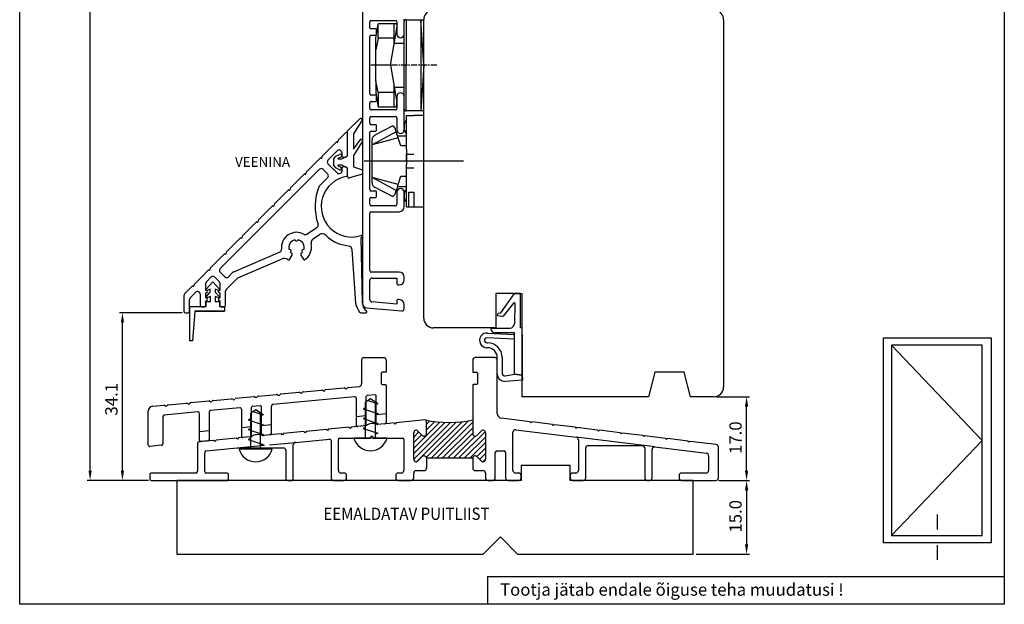
# Model space of a CAD drawing. Units: millimetres. Extents: x 296 to 2191, y 444 to 1259.
# Drawn here: x 798 to 999, y 444 to 563 of the extents above; entities that cross this region are included whole.
import ezdxf

# ---------------------------------------------------------------- set-up
doc = ezdxf.new("R2010")
doc.units = ezdxf.units.MM
doc.linetypes.add('DOT_CENTER', pattern=[2, 1.25, -0.25, 0.25, -0.25])
doc.styles.add('CONVERTER_12', font='txt.shx', dxfattribs={"width": 0.9, "oblique": 15})
doc.styles.add('ROMANS', font='romans', dxfattribs={"height": 2})

msp = doc.modelspace()

# ---------------------------------------------------------------- linework, layer by layer
for p, q in [((798.35, 443.66), (798.35, 730.85)), ((998.65, 730.85), (998.65, 443.66)), ((812.68, 470.88), (812.68, 672.6)), ((868.06, 571.81), (868.06, 504.98)), ((869.56, 561.06), (869.56, 562.16)), ((869.86, 562.46), (874.76, 562.46)), ((870.79, 558.85), (871.29, 561.82)), ((874.68, 561.82), (871.29, 561.82)), ((871.29, 558.85), (871.29, 561.82)), ((873.76, 553.36), (875.17, 561.23)), ((874.49, 561.82), (874.49, 557.43)), ((875.06, 562.16), (875.06, 559.71)), ((876.5, 562.11), (876.5, 544.56)), ((876.56, 559.71), (876.56, 562.76)), ((877, 544.06), (877.01, 562.61)), ((877, 562.61), (880.54, 562.61)), ((880.54, 553.36), (879.98, 562.61)), ((879.98, 562.61), (879.98, 544.06)), ((880.54, 501.9), (880.54, 562.63)), ((880.54, 544.06), (880.54, 562.61)), ((941.54, 562.63), (941.54, 487.9)), ((869.56, 547.56), (869.56, 559.16)), ((870.76, 560.76), (869.86, 560.76)), ((869.86, 559.46), (870.76, 559.46)), ((870.79, 550.17), (870.79, 558.85)), ((871.29, 558.85), (870.79, 556.5)), ((870.96, 559.66), (870.96, 560.56)), ((874.49, 558.85), (871.29, 558.85)), ((874.56, 557.85), (876.5, 557.85)), ((873.76, 553.36), (870.79, 553.36)), ((873.76, 553.36), (875.1, 545.86)), ((880.54, 553.36), (879.98, 544.06)), ((870.79, 550.17), (870.79, 547.82)), ((871.29, 547.82), (870.79, 550.17)), ((874.49, 549.3), (874.49, 544.85)), ((876.5, 548.83), (874.57, 548.83)), ((870.76, 547.26), (869.86, 547.26)), ((870.79, 547.82), (871.29, 544.85)), ((870.96, 546.16), (870.96, 547.06)), ((874.49, 547.82), (871.29, 547.82)), ((871.29, 547.82), (871.29, 544.85)), ((875.06, 547.01), (875.06, 544.56)), ((876.56, 540.21), (876.56, 547.01)), ((869.56, 544.56), (869.56, 545.66)), ((869.86, 545.96), (870.76, 545.96)), ((874.6, 544.85), (871.29, 544.85)), ((875.1, 545.35), (875.1, 545.86)), ((874.76, 544.26), (869.86, 544.26)), ((869.86, 542.96), (874.76, 542.96)), ((880.54, 544.06), (877, 544.06)), ((877.04, 543.12), (878.54, 543.12)), ((877.04, 542.32), (877.04, 543.12)), ((880.54, 543.12), (878.54, 543.12)), ((880.54, 524.52), (880.54, 543.12)), ((865.06, 540), (867.62, 542.5)), ((867.86, 541.95), (866.26, 539.39)), ((869.56, 541.56), (869.56, 542.66)), ((870.76, 541.26), (869.86, 541.26)), ((874.24, 541.02), (870.62, 539.1)), ((870.96, 540.16), (870.96, 541.06)), ((874.24, 541.02), (874.74, 540.52)), ((875.06, 542.66), (875.06, 540.21)), ((877.04, 541.3), (877.04, 542.32)), ((877.04, 539.32), (877.04, 541.3)), ((864.63, 539.59), (863.15, 538.11)), ((865.06, 534.9), (865.06, 540)), ((865.06, 535.16), (865.06, 539.41)), ((866.26, 539.39), (866.26, 536.31)), ((869.56, 528.06), (869.56, 539.66)), ((869.86, 539.96), (870.76, 539.96)), ((874.97, 539.8), (870.04, 537.15)), ((874.97, 539.8), (874.74, 540.52)), ((875.23, 539.02), (874.97, 539.8)), ((875.37, 538.57), (875.23, 539.02)), ((875.23, 539.02), (877.04, 539.02)), ((877.04, 539.02), (877.04, 539.32)), ((877.04, 538.32), (877.04, 539.02)), ((862.66, 537.62), (859.9, 534.86)), ((866.26, 536.31), (867.74, 538.29)), ((867.92, 537.72), (866.26, 535.01)), ((875.37, 538.57), (870.04, 537.15)), ((870.04, 537.15), (870.04, 538.19)), ((870.04, 533.82), (870.04, 537.15)), ((875.92, 536.93), (875.37, 538.61)), ((877.04, 536.93), (875.92, 536.93)), ((877.04, 537.04), (877.04, 538.36)), ((877.04, 536.93), (877.04, 537.04)), ((877.04, 536.21), (877.04, 536.93)), ((861.04, 534.02), (863, 535.98)), ((862.26, 534.3), (862.65, 534.84)), ((862.65, 534.84), (863.43, 535.22)), ((863.86, 535.63), (863.86, 534.97)), ((863.86, 534.3), (865.06, 534.9)), ((866.26, 535.01), (866.26, 532.7)), ((877.04, 536.21), (877.04, 535.28)), ((877.04, 533.86), (877.04, 535.28)), ((877.04, 535.28), (877.04, 533.16)), ((877.04, 535.28), (878.54, 535.28)), ((859.41, 534.37), (856.65, 531.61)), ((862.91, 531.44), (861.04, 533.31)), ((862.26, 533), (862.26, 534.3)), ((862.65, 532.46), (862.26, 533)), ((863.69, 534.68), (863.1, 534.4)), ((863.1, 532.91), (863.69, 532.62)), ((863.12, 534.3), (863.86, 534.3)), ((863.86, 533), (863.12, 533)), ((865.06, 532.4), (863.86, 533)), ((864.16, 534.67), (864.56, 534.67)), ((888.66, 533.86), (868.41, 533.86)), ((870.04, 530.49), (870.04, 533.82)), ((870.04, 530.49), (870.04, 533.82)), ((877.04, 531.74), (877.04, 533.16)), ((859.35, 532.18), (839.13, 511.97)), ((856.16, 531.12), (853.4, 528.35)), ((861.02, 531.22), (860.05, 532.18)), ((863.43, 532.08), (862.65, 532.46)), ((863.86, 532.37), (863.86, 532.22)), ((863.86, 532.22), (863.86, 531.68)), ((864.56, 532.67), (864.16, 532.67)), ((865.06, 530.71), (865.06, 532.4)), ((865.06, 531.02), (865.06, 532.17)), ((868.06, 531.2), (865.45, 530.42)), ((866.26, 532.7), (868.06, 532.1)), ((868.06, 532.1), (868.06, 531.2)), ((875.37, 529.11), (875.92, 530.8)), ((875.92, 530.8), (877.04, 530.8)), ((877.04, 532.45), (878.54, 532.45)), ((877.04, 531.51), (877.04, 532.45)), ((877.04, 530.68), (877.04, 531.51)), ((859.25, 528.74), (861.02, 530.51)), ((870.04, 529.72), (870.04, 530.49)), ((870.04, 529.72), (870.04, 530.49)), ((874.97, 527.84), (870.04, 530.49)), ((875.37, 529.07), (870.04, 530.49)), ((870.04, 529.45), (870.04, 529.72)), ((875.12, 528.3), (875.37, 529.07)), ((877.04, 529.36), (877.04, 530.68)), ((877.04, 528.32), (877.04, 529.32)), ((852.91, 527.86), (850.14, 525.1)), ((870.76, 527.76), (869.86, 527.76)), ((870.62, 528.54), (874.24, 526.62)), ((870.96, 526.66), (870.96, 527.56)), ((874.74, 527.12), (874.24, 526.62)), ((874.74, 527.12), (874.97, 527.84)), ((874.97, 527.84), (875.12, 528.3)), ((875.06, 527.51), (875.06, 525.06)), ((877.04, 528.62), (875.23, 528.62)), ((876.56, 524.56), (876.56, 527.51)), ((877.04, 525.32), (877.04, 528.32)), ((877.54, 526.34), (877.54, 527.52)), ((877.54, 527.52), (878.54, 527.52)), ((878.54, 527.52), (878.54, 524.52)), ((869.56, 525.06), (869.56, 526.16)), ((869.86, 526.46), (870.76, 526.46)), ((877.04, 524.52), (877.04, 525.32)), ((877.54, 525.9), (877.54, 526.34)), ((877.54, 524.52), (877.54, 525.9)), ((849.65, 524.61), (846.89, 521.85)), ((869.56, 511.56), (869.56, 523.26)), ((874.76, 524.76), (869.86, 524.76)), ((869.86, 523.56), (875.56, 523.56)), ((877.04, 524.52), (878.54, 524.52)), ((878.54, 524.52), (880.54, 524.52)), ((846.4, 521.36), (843.64, 518.6)), ((856.75, 518.96), (858.88, 520.43)), ((858.04, 518.03), (859.32, 518.91)), ((843.15, 518.11), (840.38, 515.34)), ((854.32, 517.82), (854.52, 517.62)), ((854.8, 517.62), (855.01, 517.82)), ((863.26, 517.03), (865.48, 516.55)), ((868.06, 504.98), (867.82, 518.29)), ((839.9, 514.85), (837.13, 512.09)), ((841.9, 511.34), (851.34, 515.39)), ((853.46, 515.78), (853.18, 515.85)), ((853.52, 515.26), (853.6, 515.53)), ((855.72, 515.53), (855.8, 515.26)), ((856.14, 515.85), (855.87, 515.78)), ((865.87, 516.1), (865.89, 515.85)), ((865.89, 515.85), (866.66, 504.95)), ((842.76, 510.08), (851.77, 513.94)), ((853.14, 513.67), (853.75, 514.73)), ((855.57, 514.73), (856.19, 513.67)), ((836.64, 511.6), (835.51, 510.46)), ((839.13, 511.26), (840.1, 510.29)), ((840.8, 510.29), (841.74, 511.23)), ((875.56, 511.26), (869.86, 511.26)), ((835.51, 510.46), (833.88, 508.84)), ((836.25, 507.62), (836.25, 509.02)), ((836.29, 507.79), (837.64, 509.29)), ((836.39, 509.37), (837.29, 510.27)), ((837.64, 509.29), (838.99, 507.79)), ((838, 510.27), (838.9, 509.37)), ((839.05, 509.02), (839.05, 507.62)), ((840.39, 507.76), (842.6, 509.97)), ((869.56, 505.69), (869.56, 509.56)), ((870.06, 510.06), (875.06, 510.06)), ((875.06, 510.06), (875.06, 508.86)), ((876.56, 509.66), (876.56, 510.26)), ((833.39, 508.35), (832.01, 506.97)), ((833.06, 506.04), (834.19, 507.17)), ((835.05, 506.82), (835.05, 504.51)), ((836.25, 506.05), (836.25, 507.02)), ((836.3, 507.47), (836.29, 507.79)), ((836.29, 506.26), (837.13, 507.2)), ((837.13, 507.79), (836.3, 507.47)), ((837.13, 507.2), (837.13, 507.79)), ((838.98, 507.45), (838.15, 507.79)), ((838.15, 507.79), (838.15, 507.19)), ((838.15, 507.19), (838.99, 506.26)), ((838.99, 507.79), (838.98, 507.45)), ((839.05, 507.02), (839.05, 506.05)), ((840.25, 504.51), (840.25, 507.41)), ((875.26, 508.66), (875.56, 508.66)), ((900.24, 506.9), (895.24, 506.9)), ((895.24, 506.9), (895.24, 499.9)), ((896.21, 502.99), (899.02, 506.88)), ((896.21, 502.99), (899.02, 506.88)), ((899.02, 506.88), (900.5, 506.88)), ((899.02, 506.88), (900.5, 506.88)), ((900.24, 499.9), (900.24, 506.9)), ((900.5, 506.88), (900.54, 490.32)), ((900.5, 506.88), (900.54, 490.32)), ((831.72, 506.26), (831.72, 503.31)), ((832.92, 503.31), (832.92, 505.69)), ((836.25, 504.51), (836.25, 505.45)), ((836.3, 505.96), (836.29, 506.26)), ((836.29, 504.29), (836.29, 505.29)), ((836.29, 505.29), (837.14, 505.29)), ((837.14, 506.28), (836.3, 505.96)), ((837.14, 505.29), (837.14, 506.28)), ((838.98, 505.94), (838.14, 506.28)), ((838.14, 506.28), (838.14, 505.29)), ((838.14, 505.29), (838.99, 505.29)), ((838.99, 506.26), (838.98, 505.94)), ((838.99, 505.29), (838.99, 504.29)), ((839.05, 505.45), (839.05, 504.51)), ((875.06, 504.75), (870.01, 505.2)), ((875.06, 505.46), (875.06, 504.75)), ((875.56, 505.66), (875.26, 505.66)), ((898.79, 504.96), (896.71, 502.28)), ((898.79, 504.96), (896.71, 502.28)), ((899.06, 500.86), (899.15, 504.83)), ((899.06, 500.86), (899.15, 504.83)), ((831.42, 503.01), (818.65, 503.01)), ((832.02, 503.01), (832.62, 503.01)), ((832.99, 497.29), (832.99, 504.29)), ((832.99, 504.29), (836.29, 504.29)), ((833.99, 503.29), (833.49, 497.29)), ((833.99, 503.29), (839.99, 503.29)), ((839.99, 503.29), (833.99, 503.29)), ((835.35, 504.21), (835.95, 504.21)), ((838.99, 504.29), (839.99, 504.29)), ((839.35, 504.21), (839.95, 504.21)), ((839.99, 504.29), (839.99, 503.29)), ((867.72, 503), (868.81, 503)), ((868.97, 503.98), (871.2, 503.79)), ((871.2, 503.79), (876.01, 503.37)), ((876.56, 503.86), (876.56, 504.66)), ((895.52, 502.39), (895.71, 502.94)), ((895.52, 502.39), (895.71, 502.94)), ((895.71, 502.94), (896.21, 502.99)), ((895.71, 502.94), (896.21, 502.99)), ((819.25, 470.88), (819.25, 501.01)), ((896.61, 502.25), (895.52, 502.39)), ((896.61, 502.25), (895.52, 502.39)), ((895.24, 499.9), (882.54, 499.9)), ((893.55, 498.87), (899.02, 498.59)), ((894.18, 499.88), (898.06, 499.88)), ((894.18, 499.88), (898.06, 499.88)), ((899.02, 498.88), (895.08, 498.88)), ((899.02, 498.88), (895.08, 498.88)), ((899.04, 490.5), (899.02, 498.88)), ((899.04, 490.5), (899.02, 498.88)), ((900.54, 499.9), (900.24, 499.9)), ((900.54, 485.9), (900.54, 499.9)), ((833.49, 497.29), (832.99, 497.29)), ((898.97, 497.59), (893.37, 497.88)), ((893.39, 496.88), (893.5, 496.88)), ((974.08, 497.87), (995.99, 497.87)), ((974.08, 456.18), (974.08, 497.87)), ((995.99, 497.87), (995.99, 456.18)), ((893.5, 495.88), (893.39, 495.88)), ((994.14, 496.37), (975.68, 496.37)), ((975.68, 496.37), (975.68, 457.64)), ((994.14, 477), (975.68, 496.37)), ((994.14, 457.64), (994.14, 496.37)), ((890.5, 493.38), (890.5, 490.98)), ((895, 493.88), (891, 493.88)), ((895.5, 490.53), (895.5, 493.88)), ((895.5, 482.52), (895.5, 493.38)), ((896.5, 493.88), (896.5, 490.63)), ((890.6, 490.88), (891.3, 490.88)), ((927.54, 490.9), (926.29, 485.9)), ((933.54, 490.9), (927.54, 490.9)), ((934.78, 485.9), (933.54, 490.9)), ((891.5, 490.68), (891.5, 488.58)), ((897.09, 490.13), (899.04, 490.5)), ((900.61, 489.3), (897.11, 489.03)), ((900.54, 490.32), (899.04, 490.5)), ((899.04, 490.5), (900.54, 490.32)), ((900.54, 490.32), (899.04, 490.5)), ((900.54, 490.32), (900.61, 489.3)), ((890.5, 488.28), (890.5, 483.13)), ((891.3, 488.38), (890.6, 488.38)), ((869.71, 485.46), (868.71, 484.79)), ((868.71, 477.46), (868.71, 484.79)), ((869.21, 485.13), (871.21, 484.46)), ((871.21, 484.46), (869.71, 485.46)), ((870.71, 477.46), (870.71, 484.79)), ((926.29, 485.9), (900.54, 485.9)), ((939.54, 485.9), (934.78, 485.9)), ((940.1, 485.88), (946.82, 485.88)), ((846.36, 483.21), (845.36, 482.55)), ((845.86, 482.88), (847.86, 482.21)), ((847.86, 482.21), (846.36, 483.21)), ((868.71, 483.63), (868.21, 483.46)), ((868.21, 483.46), (871.21, 482.46)), ((871.21, 484.46), (870.71, 484.29)), ((890.5, 483.13), (890.5, 480.75)), ((946.22, 470.88), (946.22, 483.88)), ((845.36, 481.38), (844.86, 481.21)), ((844.86, 481.21), (847.86, 480.21)), ((845.36, 475.21), (845.36, 482.55)), ((847.36, 475.21), (847.36, 482.55)), ((847.86, 482.21), (847.36, 482.05)), ((847.86, 482.21), (847.36, 482.05)), ((868.8, 482.03), (866.8, 481.83)), ((868.71, 481.63), (868.21, 481.46)), ((868.21, 481.46), (871.21, 480.46)), ((871.21, 482.46), (870.71, 482.29)), ((872.9, 482.42), (870.9, 482.23)), ((880.82, 481.17), (874.94, 480.61)), ((878.5, 475.45), (883.79, 480.75)), ((881.07, 473.54), (888.36, 480.83)), ((881.1, 480.3), (881.8, 481)), ((881.1, 478.38), (881.1, 480.92)), ((881.1, 479.17), (882.78, 480.85)), ((882.04, 473.38), (889.67, 481.02)), ((890.5, 480.75), (890.5, 478.38)), ((902.12, 480.82), (896.37, 481.53)), ((902.3, 480.6), (902.12, 480.82)), ((902.52, 480.77), (902.3, 480.6)), ((906.72, 480.26), (902.52, 480.77)), ((836.9, 478.96), (834.9, 478.76)), ((845.45, 479.78), (843.45, 479.59)), ((845.36, 479.38), (844.86, 479.21)), ((844.86, 479.21), (847.86, 478.21)), ((847.86, 480.21), (847.36, 480.05)), ((849.55, 480.17), (847.55, 479.98)), ((856.13, 478.8), (852.05, 478.4)), ((856.4, 478.57), (856.13, 478.8)), ((856.62, 478.84), (856.4, 478.57)), ((860.71, 479.24), (856.62, 478.84)), ((860.98, 479.01), (860.71, 479.24)), ((861.2, 479.28), (860.98, 479.01)), ((865.28, 479.68), (861.2, 479.28)), ((865.56, 479.45), (865.28, 479.68)), ((865.78, 479.72), (865.56, 479.45)), ((868.89, 480.02), (865.78, 479.72)), ((868.71, 479.63), (868.21, 479.46)), ((868.21, 479.46), (871.21, 478.46)), ((871.21, 480.46), (870.71, 480.29)), ((873.59, 480.48), (871.08, 480.23)), ((874.44, 480.56), (873.59, 480.48)), ((874.72, 480.33), (874.44, 480.56)), ((874.94, 480.61), (874.72, 480.33)), ((878.5, 474.33), (884.85, 480.69)), ((878.5, 473.21), (885.96, 480.67)), ((878.5, 477.7), (879.54, 478.74)), ((879.11, 472.7), (887.13, 480.72)), ((879.35, 478.93), (880.24, 478.03)), ((883.16, 473.38), (890.5, 480.72)), ((884.29, 473.38), (890.5, 479.59)), ((887.65, 473.38), (893.05, 478.78)), ((891.35, 478.03), (892.24, 478.93)), ((899.26, 479.16), (911.56, 477.65)), ((906.9, 480.03), (906.72, 480.26)), ((907.12, 480.21), (906.9, 480.03)), ((911.32, 479.69), (907.12, 480.21)), ((911.5, 479.47), (911.32, 479.69)), ((911.72, 479.64), (911.5, 479.47)), ((915.92, 479.13), (911.72, 479.64)), ((916.1, 478.91), (915.92, 479.13)), ((916.32, 479.08), (916.1, 478.91)), ((920.52, 478.56), (916.32, 479.08)), ((837.81, 477.03), (834.94, 476.75)), ((838.08, 476.81), (837.81, 477.03)), ((838.31, 477.08), (838.08, 476.81)), ((842.39, 477.47), (838.31, 477.08)), ((842.66, 477.25), (842.39, 477.47)), ((842.89, 477.52), (842.66, 477.25)), ((844.34, 477.66), (842.89, 477.52)), ((845.49, 477.77), (844.34, 477.66)), ((845.36, 477.38), (844.86, 477.21)), ((844.86, 477.21), (847.86, 476.21)), ((847.86, 478.21), (847.36, 478.05)), ((849.18, 478.13), (847.68, 477.98)), ((851.55, 478.35), (849.18, 478.13)), ((851.82, 478.13), (851.55, 478.35)), ((852.05, 478.4), (851.82, 478.13)), ((854.45, 476.62), (861.36, 477.29)), ((861.69, 476.99), (861.69, 469.38)), ((863.19, 470.88), (863.19, 477.18)), ((863.49, 477.48), (869.66, 477.48)), ((873.08, 477.46), (866.34, 477.46)), ((868.71, 477.63), (868.21, 477.46)), ((869.66, 477.48), (869.75, 477.7)), ((870.22, 477.7), (870.31, 477.48)), ((870.31, 477.48), (876.2, 477.48)), ((871.21, 478.46), (870.71, 478.29)), ((876.5, 477.18), (876.5, 470.88)), ((878.5, 473.18), (878.5, 478.58)), ((878.5, 476.57), (880.1, 478.18)), ((885.41, 473.38), (890.5, 478.47)), ((886.53, 473.38), (891.03, 477.88)), ((888.78, 473.38), (893.1, 477.7)), ((893.1, 478.58), (893.1, 473.18)), ((898.7, 470.88), (898.7, 478.66)), ((927.56, 475.68), (911.56, 477.65)), ((912, 477.15), (912, 470.88)), ((920.7, 478.34), (920.52, 478.56)), ((920.92, 478.51), (920.7, 478.34)), ((925.12, 478), (920.92, 478.51)), ((925.3, 477.78), (925.12, 478)), ((925.52, 477.95), (925.3, 477.78)), ((929.72, 477.43), (925.52, 477.95)), ((929.9, 477.21), (929.72, 477.43)), ((930.12, 477.38), (929.9, 477.21)), ((934.32, 476.87), (930.12, 477.38)), ((934.5, 476.65), (934.32, 476.87)), ((934.72, 476.82), (934.5, 476.65)), ((940.06, 476.16), (934.72, 476.82)), ((975.68, 457.64), (994.14, 477)), ((834.49, 476.26), (834.49, 470.68)), ((836.26, 474.87), (842.59, 475.48)), ((842.59, 475.48), (848.17, 476.02)), ((842.59, 475.48), (844.28, 475.48)), ((849.73, 475.21), (842.99, 475.21)), ((844.28, 475.48), (852, 475.48)), ((845.36, 475.38), (844.86, 475.21)), ((847.86, 476.21), (847.36, 476.05)), ((849.17, 476.12), (854.45, 476.62)), ((852.5, 474.98), (852.5, 469.18)), ((854, 469.18), (854, 476.13)), ((889.9, 473.38), (893.1, 476.58)), ((891.36, 473.72), (893.1, 475.46)), ((895.4, 474.88), (896.9, 474.88)), ((913.5, 469.38), (913.5, 475.48)), ((914, 475.98), (925, 475.98)), ((925.5, 475.48), (925.5, 469.38)), ((927, 469.38), (927, 475.19)), ((927.56, 475.68), (938.06, 474.4)), ((940.5, 469.38), (940.5, 475.67)), ((835.99, 470.68), (835.99, 474.57)), ((880.24, 473.73), (879.35, 472.83)), ((890.5, 473.38), (881.1, 473.38)), ((881.1, 473.38), (881.1, 471.38)), ((890.5, 473.38), (890.5, 471.38)), ((892.24, 472.83), (891.35, 473.73)), ((891.92, 473.16), (893.1, 474.34)), ((892.57, 472.68), (893.1, 473.21)), ((895.1, 469.38), (895.1, 474.58)), ((897.2, 474.58), (897.2, 469.38)), ((938.5, 473.9), (938.5, 470.88)), ((879, 470.88), (880.6, 470.88)), ((891, 470.88), (892.6, 470.88)), ((910.35, 471.88), (900.35, 471.88)), ((900.35, 471.88), (900.35, 468.88)), ((910.35, 468.88), (910.35, 471.88)), ((824.53, 468.88), (812.08, 468.88)), ((824.53, 468.88), (818.65, 468.88)), ((824.83, 470.08), (824.83, 469.18)), ((834.19, 470.38), (825.13, 470.38)), ((825.13, 468.88), (840.53, 468.88)), ((900.35, 468.88), (830.35, 468.88)), ((830.35, 468.88), (830.35, 453.88)), ((840.53, 470.38), (836.29, 470.38)), ((840.83, 469.18), (840.83, 470.08)), ((852.8, 468.88), (853.7, 468.88)), ((862.19, 468.88), (864.34, 468.88)), ((864.34, 470.38), (863.69, 470.38)), ((864.84, 469.38), (864.84, 469.88)), ((874.85, 469.88), (874.85, 469.38)), ((876, 470.38), (875.35, 470.38)), ((875.35, 468.88), (878, 468.88)), ((878.5, 469.38), (878.5, 470.38)), ((893.1, 470.38), (893.1, 469.38)), ((893.6, 468.88), (894.6, 468.88)), ((897.7, 468.88), (899.85, 468.88)), ((899.85, 470.38), (899.2, 470.38)), ((900.35, 469.38), (900.35, 469.88)), ((910.35, 469.88), (910.35, 469.38)), ((935.35, 468.88), (910.35, 468.88)), ((911.5, 470.38), (910.85, 470.38)), ((910.85, 468.88), (913, 468.88)), ((926, 468.88), (926.5, 468.88)), ((932.5, 469.88), (932.5, 469.38)), ((938, 470.38), (933, 470.38)), ((933, 468.88), (940, 468.88)), ((935.35, 453.88), (935.35, 468.88)), ((940.6, 468.88), (946.82, 468.88)), ((940.6, 468.88), (946.82, 468.88)), ((946.22, 466.88), (946.22, 455.88)), ((985.08, 458.91), (985.08, 461.91)), ((892.65, 453.88), (896.15, 457.38)), ((896.15, 457.38), (899.65, 453.88)), ((975.68, 457.64), (994.14, 457.64)), ((995.99, 456.18), (974.08, 456.18)), ((985.08, 452.71), (985.08, 455.71)), ((830.35, 453.88), (892.65, 453.88)), ((899.65, 453.88), (935.35, 453.88)), ((935.95, 453.88), (946.82, 453.88)), ((893.53, 449.34), (998.65, 449.34)), ((893.53, 449.34), (893.53, 443.66)), ((998.65, 443.66), (798.35, 443.66))]:
    msp.add_line(p, q)
at = {"linetype": 'DOT_CENTER'}
for p, q in [((870.78, 553.36), (869.78, 553.36)), ((873.76, 553.36), (870.78, 553.36)), ((883.23, 553.36), (873.76, 553.36))]:
    msp.add_line(p, q, dxfattribs=at)
at = {"linetype": 'Continuous', "ltscale": 50.799999}
for p, q in [((867.9, 493.38), (867.9, 488.5)), ((868.4, 493.88), (872.4, 493.88)), ((872.9, 493.38), (872.9, 490.88)), ((872.9, 490.88), (872.1, 490.88)), ((871.9, 490.68), (871.9, 488.58)), ((851.45, 486.47), (855.2, 486.83)), ((855.34, 486.78), (855.49, 486.66)), ((855.77, 486.69), (855.89, 486.84)), ((856.02, 486.91), (859.78, 487.27)), ((859.92, 487.22), (860.07, 487.1)), ((860.35, 487.13), (860.47, 487.28)), ((860.6, 487.35), (864.35, 487.71)), ((864.5, 487.66), (864.65, 487.54)), ((864.93, 487.57), (865.05, 487.72)), ((865.18, 487.79), (867.44, 488.01)), ((872.1, 488.38), (872.8, 488.38)), ((872.9, 488.28), (872.9, 480.69)), ((833.13, 484.7), (836.88, 485.06)), ((837.03, 485.02), (837.17, 484.9)), ((837.46, 484.93), (837.57, 485.07)), ((837.71, 485.14), (841.46, 485.5)), ((841.61, 485.46), (841.75, 485.34)), ((842.03, 485.37), (842.15, 485.51)), ((842.29, 485.58), (846.04, 485.95)), ((846.19, 485.9), (846.33, 485.78)), ((846.61, 485.81), (846.73, 485.95)), ((846.87, 486.03), (850.62, 486.39)), ((866.47, 485.9), (849.82, 484.3)), ((850.76, 486.34), (850.91, 486.22)), ((851.19, 486.25), (851.31, 486.39)), ((866.8, 485.6), (866.8, 480.16)), ((868.8, 485.85), (868.8, 480.29)), ((870.57, 486.3), (869.07, 486.15)), ((870.9, 480.55), (870.9, 486)), ((824.5, 476.08), (824.5, 482.96)), ((825.4, 483.96), (827.72, 484.18)), ((834.57, 482.83), (827.77, 482.18)), ((827.87, 484.14), (828.02, 484.02)), ((828.3, 484.04), (828.42, 484.19)), ((828.55, 484.26), (832.3, 484.62)), ((832.45, 484.58), (832.59, 484.46)), ((832.88, 484.49), (833, 484.63)), ((836.9, 482.78), (836.9, 477.22)), ((843.12, 483.65), (837.17, 483.08)), ((843.45, 483.36), (843.45, 477.91)), ((845.45, 483.61), (845.45, 478.04)), ((847.22, 484.05), (845.72, 483.91)), ((847.55, 478.3), (847.55, 483.75)), ((849.55, 478.44), (849.55, 484)), ((827.5, 481.88), (827.5, 476.31)), ((834.9, 477.08), (834.9, 482.53)), ((868.52, 479.99), (867.12, 479.86)), ((872.62, 480.39), (871.22, 480.25)), ((836.63, 476.92), (835.23, 476.79)), ((845.18, 477.74), (843.78, 477.61)), ((849.28, 478.14), (847.88, 478)), ((827.23, 476.02), (824.83, 475.78))]:
    msp.add_line(p, q, dxfattribs=at)
for centre, radius, start, end in [((882.54, 562.63), 2, 105, 180), ((939.54, 562.63), 2, 0, 75), ((869.86, 562.16), 0.3, 90, 180), ((869.86, 561.06), 0.3, 180, 270), ((874.68, 561.32), 0.5, 349.8457, 90), ((874.76, 562.16), 0.3, 360, 90), ((877, 562.11), 0.5, 90, 180), ((869.86, 559.16), 0.3, 90, 180), ((870.76, 560.56), 0.2, 0, 90), ((870.76, 559.66), 0.2, 270, 0), ((875.81, 559.71), 0.75, 180, 270), ((875.81, 559.71), 0.75, 270, 0), ((869.86, 547.56), 0.3, 180, 270), ((870.76, 547.06), 0.2, 0, 90), ((875.81, 547.01), 0.75, 90, 180), ((875.81, 547.01), 0.75, 0, 90), ((869.86, 545.66), 0.3, 90, 180), ((870.76, 546.16), 0.2, 270, 0), ((874.6, 545.35), 0.5, 270, 0), ((869.86, 544.56), 0.3, 180, 270), ((869.86, 542.66), 0.3, 90, 180), ((874.76, 544.56), 0.3, 270, 0), ((874.76, 542.66), 0.3, 360, 90), ((877, 544.56), 0.5, 180, 270), ((867.73, 542.22), 0.3, 295.8089, 110.6677), ((869.86, 541.56), 0.3, 180, 270), ((870.76, 541.06), 0.2, 0, 90), ((879.04, 540.82), 2.5, 143.1301, 216.8699), ((864.81, 539.41), 0.25, 0, 135), ((869.86, 539.66), 0.3, 90, 180), ((871.04, 538.19), 1, 115, 180), ((870.76, 540.16), 0.2, 270, 360), ((875.81, 540.21), 0.75, 180, 270), ((875.81, 540.21), 0.75, 270, 0), ((862.81, 537.48), 0.2, 75, 135), ((862.91, 537.87), 0.2, 255, 15), ((863.3, 537.97), 0.2, 135, 195), ((867.81, 538), 0.3, 292.0091, 103.1065), ((860.04, 534.72), 0.2, 135, 195), ((863.36, 535.63), 0.5, 359.993, 135), ((863.56, 534.95), 0.3, 295.8284, 115.8284), ((864.16, 534.97), 0.3, 179.993, 269.9738), ((864.56, 535.17), 0.5, 269.9738, 0.003), ((859.55, 534.23), 0.2, 75, 135), ((859.66, 534.61), 0.2, 255, 15), ((861.4, 533.67), 0.5, 135, 225), ((863.12, 534.35), 0.05, 115.8284, 270), ((863.12, 532.95), 0.05, 90, 244.1716), ((856.3, 530.97), 0.2, 75, 135), ((856.4, 531.36), 0.2, 255, 15), ((856.79, 531.46), 0.2, 135, 195), ((859.7, 531.83), 0.5, 45, 135), ((860.67, 530.86), 0.5, 315, 45), ((863.27, 531.8), 0.5, 225, 289.8641), ((863.56, 532.35), 0.3, 244.1716, 64.1716), ((866.03, 524.15), 7.63, 108.1823, 109.8641), ((863.56, 531.68), 0.3, 288.1823, 360), ((864.16, 532.37), 0.3, 90.0262, 179.997), ((864.56, 532.17), 0.5, 359.997, 90.0262), ((864.76, 531.02), 0.3, 270.0262, 359.997), ((865.89, 524.61), 6.21, 100.4853, 287.5649), ((865.36, 530.71), 0.3, 180, 286.6992), ((871.04, 529.45), 1, 180, 245), ((853.05, 527.72), 0.2, 75, 135), ((853.15, 528.11), 0.2, 255, 15), ((853.54, 528.21), 0.2, 135, 195), ((869.15, 524.64), 10.72, 157.4868, 199.6068), ((869.86, 528.06), 0.3, 180, 270), ((870.76, 527.56), 0.2, 0, 90), ((875.81, 527.51), 0.75, 90, 180), ((875.81, 527.51), 0.75, 0, 90), ((879.04, 526.82), 2.5, 143.1301, 216.8699), ((849.9, 524.86), 0.2, 255, 15), ((850.28, 524.96), 0.2, 135, 195), ((869.86, 526.16), 0.3, 90, 180), ((869.86, 525.06), 0.3, 180, 270), ((870.76, 526.66), 0.2, 270, 360), ((874.76, 525.06), 0.3, 270, 0), ((849.79, 524.47), 0.2, 75, 135), ((869.86, 523.26), 0.3, 90, 180), ((875.56, 524.56), 1, 270, 0), ((846.54, 521.22), 0.2, 75, 135), ((846.65, 521.6), 0.2, 255, 15), ((847.03, 521.71), 0.2, 135, 195), ((858.6, 520.84), 0.5, 304.598, 23.5432), ((854.66, 516.31), 3.05, 59.534, 187.5159), ((856.46, 519.37), 0.5, 239.534, 304.598), ((859.89, 518.09), 1, 44.605, 124.598), ((866.03, 524.15), 7.63, 224.605, 248.7412), ((843.29, 517.96), 0.2, 75, 135), ((843.39, 518.35), 0.2, 255, 15), ((843.78, 518.45), 0.2, 135, 195), ((854.66, 516.31), 1.55, 102.8285, 180), ((854.66, 517.76), 0.2, 225, 315), ((854.66, 516.31), 1.55, 0, 77.1715), ((854.66, 516.31), 3.05, 300, 12.8093), ((858.61, 517.21), 1, 124.598, 192.8093), ((867.82, 518.49), 0.2, 271, 106.6413), ((840.04, 514.71), 0.2, 75, 135), ((840.14, 515.1), 0.2, 255, 15), ((840.53, 515.2), 0.2, 135, 195), ((851.14, 515.84), 0.5, 293.1991, 7.5159), ((854.66, 516.31), 1.55, 180, 197.1715), ((853.41, 515.58), 0.2, 345, 75), ((854.66, 516.31), 1.55, 222.8285, 230.6676), ((853.49, 514.88), 0.3, 330, 50.6676), ((855.83, 514.88), 0.3, 129.3324, 210), ((854.66, 516.31), 1.55, 309.3324, 317.1715), ((855.92, 515.58), 0.2, 105, 195), ((854.66, 516.31), 1.55, 342.8285, 0), ((865.37, 516.06), 0.5, 4.5226, 77.6), ((852.25, 513.06), 1, 53.3789, 118.5599), ((854.66, 516.31), 3.05, 233.3789, 240), ((836.78, 511.46), 0.2, 75, 135), ((836.89, 511.85), 0.2, 255, 15), ((837.27, 511.95), 0.2, 135, 195), ((839.48, 511.61), 0.5, 135, 225), ((842.1, 510.88), 0.5, 113.1991, 135), ((869.86, 511.56), 0.3, 180, 270), ((875.56, 510.26), 1, 0, 90), ((834.02, 508.7), 0.2, 135, 195), ((836.75, 509.02), 0.5, 135, 180), ((837.65, 509.92), 0.5, 45, 135), ((838.55, 509.02), 0.5, 0, 45), ((840.45, 510.65), 0.5, 225, 315), ((842.95, 509.62), 0.5, 113.1991, 135), ((870.06, 509.56), 0.5, 90, 180), ((875.26, 508.86), 0.2, 180, 270), ((875.56, 509.66), 1, 270, 0), ((832.72, 506.26), 1, 135, 180), ((833.53, 508.21), 0.2, 75, 135), ((833.63, 508.59), 0.2, 255, 15), ((834.55, 506.82), 0.5, 360, 135), ((836.25, 507.32), 0.3, 270, 90), ((839.05, 507.32), 0.3, 90, 270), ((840.75, 507.41), 0.5, 135, 180), ((833.42, 505.69), 0.5, 135, 180), ((836.25, 505.75), 0.3, 270, 90), ((839.05, 505.75), 0.3, 90, 270), ((875.02, 507.59), 8.77, 197.5024, 210.653), ((869.06, 504.98), 1, 180, 265), ((870.06, 505.01), 2, 181, 235.6026), ((870.06, 505.69), 0.5, 180, 265), ((875.26, 505.46), 0.2, 90, 180), ((875.56, 504.66), 1, 0, 90), ((898.95, 504.84), 0.2, 358.7786, 142.1051), ((898.95, 504.84), 0.2, 358.7786, 142.1051), ((832.02, 503.31), 0.3, 180, 270), ((832.62, 503.31), 0.3, 270, 0), ((835.35, 504.51), 0.3, 180, 270), ((835.95, 504.51), 0.3, 270, 0), ((839.35, 504.51), 0.3, 180, 270), ((839.95, 504.51), 0.3, 270, 0), ((867.72, 503.3), 0.3, 216.2624, 270), ((868.81, 503.2), 0.2, 270, 55.6026), ((876.06, 503.86), 0.5, 265, 0), ((882.54, 501.9), 2, 180, 270), ((896.63, 502.34), 0.1, 262.6712, 322.1051), ((896.63, 502.34), 0.1, 262.6712, 322.1051), ((898.06, 500.88), 1, 270, 358.7786), ((898.06, 500.88), 1, 270, 358.7786), ((893.39, 497.38), 1.5, 83.9716, 270), ((895.08, 499.78), 0.9, 180, 270), ((895.08, 499.78), 0.9, 180, 270), ((893.39, 497.38), 0.5, 92.2078, 270), ((893.5, 493.88), 3, 0, 90), ((893.5, 493.88), 2, 0, 90), ((891, 493.38), 0.5, 90, 180), ((895, 493.38), 0.5, 360, 90), ((890.6, 490.98), 0.1, 180, 270), ((891.3, 490.68), 0.2, 360, 90), ((897, 490.53), 1.5, 180, 274.4285), ((897, 490.63), 0.5, 180, 280.6415), ((890.6, 488.28), 0.1, 90, 179.9996), ((891.3, 488.58), 0.2, 270, 0), ((939.54, 487.9), 2, 270, 0), ((880.85, 480.92), 0.25, 360, 95.5), ((885.68, 504.08), 23.4, 258.1318, 281.8682), ((896.5, 482.52), 1, 180, 263), ((870.16, 478.27), 2.17, 64.9898, 126.0102), ((879, 478.58), 0.5, 44.5462, 180), ((892.6, 478.58), 0.5, 360, 135.4538), ((899.2, 478.66), 0.5, 83, 180), ((834.99, 476.26), 0.5, 95.5, 180), ((846.76, 476.02), 2.17, 64.9898, 126.0102), ((861.39, 476.99), 0.3, 0, 95.5), ((863.49, 477.18), 0.3, 90, 180), ((869.71, 478.43), 3.51, 195.9917, 344.0083), ((869.98, 477.61), 0.25, 22.5, 157.5), ((876.2, 477.18), 0.3, 0, 90), ((880.6, 478.38), 0.5, 224.5462, 0), ((891, 478.38), 0.5, 180, 315.4538), ((911.5, 477.15), 0.5, 0.0001, 83), ((836.29, 474.57), 0.3, 95.5, 180), ((846.36, 476.18), 3.51, 195.9917, 344.0083), ((852, 474.98), 0.5, 0, 90), ((854.5, 476.13), 0.5, 95.5, 180), ((895.4, 474.58), 0.3, 90, 180), ((896.9, 474.58), 0.3, 360, 90), ((914, 475.48), 0.5, 90, 180), ((925, 475.48), 0.5, 360, 90), ((927.5, 475.19), 0.5, 83, 180), ((940, 475.67), 0.5, 0.0001, 83), ((879, 473.18), 0.5, 180, 315.4538), ((880.6, 473.38), 0.5, 0, 135.4538), ((891, 473.38), 0.5, 44.5462, 180), ((892.6, 473.18), 0.5, 224.5462, 0), ((938, 473.9), 0.5, 0.0001, 83), ((863.69, 470.88), 0.5, 180, 270), ((876, 470.88), 0.5, 270, 0), ((879, 470.38), 0.5, 90, 180), ((880.6, 471.38), 0.5, 270, 0), ((891, 471.38), 0.5, 180, 270), ((892.6, 470.38), 0.5, 360, 90), ((899.2, 470.88), 0.5, 180, 270), ((911.5, 470.88), 0.5, 270, 0), ((938, 470.88), 0.5, 269.9999, 360), ((825.13, 470.08), 0.3, 90, 180), ((825.13, 469.18), 0.3, 180, 270), ((834.19, 470.68), 0.3, 270, 0), ((836.29, 470.68), 0.3, 180, 270), ((840.53, 470.08), 0.3, 360, 90), ((840.53, 469.18), 0.3, 270, 0), ((852.8, 469.18), 0.3, 180, 270), ((853.7, 469.18), 0.3, 270, 0), ((862.19, 469.38), 0.5, 180, 270), ((864.34, 469.88), 0.5, 360, 90), ((864.34, 469.38), 0.5, 270, 0), ((875.35, 469.88), 0.5, 90, 180), ((875.35, 469.38), 0.5, 180, 270), ((878, 469.38), 0.5, 270, 0), ((893.6, 469.38), 0.5, 180, 270), ((894.6, 469.38), 0.5, 270, 0), ((897.7, 469.38), 0.5, 180, 270), ((899.85, 469.88), 0.5, 360, 90), ((899.85, 469.38), 0.5, 270, 0), ((910.85, 469.88), 0.5, 90, 180), ((910.85, 469.38), 0.5, 180, 270), ((913, 469.38), 0.5, 270, 0), ((926, 469.38), 0.5, 180, 270), ((926.5, 469.38), 0.5, 270, 0), ((933, 469.88), 0.5, 90, 180), ((933, 469.38), 0.5, 180, 270), ((940, 469.38), 0.5, 270, 0)]:
    msp.add_arc(centre, radius, start, end)
for centre, radius, start, end in [((868.4, 493.38), 0.5, 90, 180), ((872.4, 493.38), 0.5, 0.0014, 90.001), ((872.1, 490.68), 0.2, 90.001, 180.0005), ((855.22, 486.63), 0.2, 50.4997, 95.5001), ((856.04, 486.71), 0.2, 95.4999, 140.4988), ((859.8, 487.07), 0.2, 50.4997, 95.5001), ((860.19, 487.26), 0.2, 230.5011, 320.4995), ((860.62, 487.15), 0.2, 95.4999, 140.4988), ((864.37, 487.51), 0.2, 50.4997, 95.5001), ((864.77, 487.7), 0.2, 230.5011, 320.4995), ((865.2, 487.59), 0.2, 95.4999, 140.4988), ((867.4, 488.5), 0.5, 275.4999, 0), ((872.1, 488.58), 0.2, 180.0005, 270), ((872.8, 488.28), 0.1, 0, 90), ((836.9, 484.86), 0.2, 50.4997, 95.5001), ((837.3, 485.05), 0.2, 230.5011, 320.4995), ((837.73, 484.94), 0.2, 95.4999, 140.4988), ((841.48, 485.31), 0.2, 50.4997, 95.5001), ((841.88, 485.49), 0.2, 230.5011, 320.4995), ((842.31, 485.39), 0.2, 95.4999, 140.4988), ((846.06, 485.75), 0.2, 50.4997, 95.5001), ((846.46, 485.94), 0.2, 230.5011, 320.4995), ((846.89, 485.83), 0.2, 95.4999, 140.4988), ((850.64, 486.19), 0.2, 50.4997, 95.5001), ((851.04, 486.38), 0.2, 230.5011, 320.4995), ((851.47, 486.27), 0.2, 95.4999, 140.4988), ((855.62, 486.82), 0.2, 230.5011, 320.4995), ((866.5, 485.6), 0.3, 360, 95.5004), ((869.1, 485.85), 0.3, 95.5009, 180.0005), ((870.6, 486), 0.3, 0.0014, 95.5009), ((825.5, 482.96), 1, 95.5003, 180), ((827.74, 483.98), 0.2, 50.4997, 95.5001), ((828.14, 484.17), 0.2, 230.5011, 320.4995), ((828.57, 484.06), 0.2, 95.4999, 140.4988), ((832.32, 484.42), 0.2, 50.4997, 95.5001), ((832.72, 484.61), 0.2, 230.5011, 320.4995), ((833.15, 484.5), 0.2, 95.4999, 140.4988), ((834.6, 482.53), 0.3, 0.0014, 95.5009), ((837.2, 482.78), 0.3, 95.5009, 180.0005), ((843.15, 483.36), 0.3, 360, 95.5002), ((845.75, 483.61), 0.3, 95.5009, 180.0005), ((847.25, 483.75), 0.3, 0.0014, 95.5009), ((849.85, 484), 0.3, 95.5002, 180), ((827.8, 481.88), 0.3, 95.5009, 180.0005), ((867.1, 480.16), 0.3, 180, 275.4995), ((868.5, 480.29), 0.3, 275.5, 359.9995), ((871.2, 480.55), 0.3, 180.0005, 275.5), ((872.6, 480.69), 0.3, 275.5, 359.9995), ((835.2, 477.08), 0.3, 180.0005, 275.5), ((836.6, 477.22), 0.3, 275.5, 359.9995), ((843.75, 477.91), 0.3, 180, 275.4995), ((845.15, 478.04), 0.3, 275.5, 359.9995), ((847.85, 478.3), 0.3, 180.0005, 275.5), ((849.25, 478.44), 0.3, 275.501, 360), ((824.8, 476.08), 0.3, 180, 275.5003), ((827.2, 476.31), 0.3, 275.5, 359.9995)]:
    msp.add_arc(centre, radius, start, end, dxfattribs=at)
for points in [[(818.92, 501.01), (819.59, 501.01), (819.25, 503.01)], [(945.89, 483.88), (946.55, 483.88), (946.22, 485.88)], [(812.34, 470.88), (813.01, 470.88), (812.68, 468.88)], [(818.92, 470.88), (819.59, 470.88), (819.25, 468.88)], [(945.89, 470.88), (946.55, 470.88), (946.22, 468.88)], [(945.89, 466.88), (946.55, 466.88), (946.22, 468.88)], [(945.89, 455.88), (946.55, 455.88), (946.22, 453.88)]]:
    msp.add_solid(points)

# ---------------------------------------------------------------- texts
at = {"style": 'ROMANS'}
msp.add_text('VEENINA', height=2, dxfattribs=at).set_placement((842.16, 532.68))
for s, p in [('34.1', (818.25, 482.08)), ('17.0', (945.22, 474.26)), ('15.0', (945.22, 458.26))]:
    msp.add_text(s, height=2.5, rotation=90).set_placement(p)
at = {"style": 'CONVERTER_12', "width": 0.9}
msp.add_text('EEMALDATAV PUITLIIST', height=2.5, dxfattribs=at).set_placement((860.13, 460.84))
msp.add_text('Tootja jätab endale õiguse teha muudatusi !', height=2.5).set_placement((896.07, 445.41))

doc.saveas('drawing.dxf')
